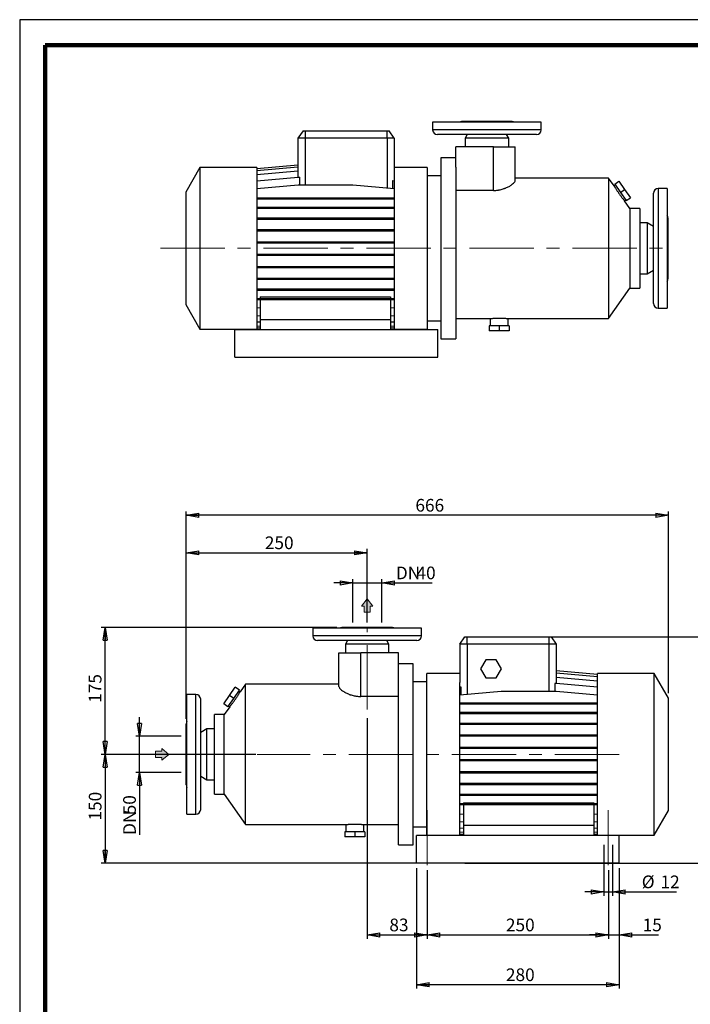
# Model space of a CAD drawing. Units: millimetres. Extents: x -4 to 213, y 0 to 297.
# Drawn here: x 0 to 132, y 103 to 297 of the extents above; entities that cross this region are included whole.
import ezdxf

# ---------------------------------------------------------------- set-up
doc = ezdxf.new("R2010")
doc.units = ezdxf.units.MM
doc.linetypes.add('CENTERX2', pattern=[20.32, 12.7, -2.54, 2.54, -2.54])
doc.layers.add('FORMAT', color=7, linetype='Continuous')
doc.styles.add('SLDTEXTSTYLE0', font='TXT', dxfattribs={"width": 0.605})
doc.dimstyles.new('SLDDIMSTYLE0', dxfattribs={"dimtxt": 2.5, "dimasz": 2.5, "dimexe": 0, "dimexo": 0.0625, "dimtad": 1, "dimlfac": 7, "dimrnd": 1e-09, "dimzin": 12, "dimdsep": 46, "dimtxsty": 'SLDTEXTSTYLE0', "dimblk1": 'CLOSED', "dimblk2": 'CLOSED', "dimsah": 1, "dimcen": 0.09, "dimadec": 0, "dimazin": 3, "dimtfac": 1, "dimtofl": 0, "dimtmove": 0, "dimatfit": 3, "dimldrblk": 'CLOSED', "dimfxl": 0, "dimfrac": 2, "dimtolj": 1, "dimtzin": 12, "dimarcsym": 0})
doc.dimstyles.new('SLDDIMSTYLE1', dxfattribs={"dimtxt": 2.5, "dimasz": 2.5, "dimexe": 0, "dimexo": 0.0625, "dimtad": 1, "dimlfac": 7, "dimrnd": 1e-09, "dimzin": 12, "dimdsep": 46, "dimtxsty": 'SLDTEXTSTYLE0', "dimblk1": 'CLOSED', "dimblk2": 'CLOSED', "dimsah": 1, "dimcen": 0.09, "dimadec": 0, "dimazin": 3, "dimtfac": 1, "dimtmove": 0, "dimatfit": 0, "dimldrblk": 'CLOSED', "dimfxl": 0, "dimfrac": 2, "dimtolj": 1, "dimtzin": 12, "dimarcsym": 0})

# ---------------------------------------------------------------- blocks, each defined once
blk = doc.blocks.new('Arrow Discharge')
at = {"linetype": 'Continuous'}
blk.add_hatch(color=7, dxfattribs=at).paths.add_polyline_path([(-6.31, 7.76), (-3.7, 7.76), (-9.37, 14.73), (-15.04, 7.76), (-12.42, 7.76), (-12.42, 1.62), (-6.31, 1.62)], flags=0)
at = {"color": 7, "linetype": 'Continuous', "lineweight": 18}
for p, q in [((-9.37, 14.73), (-15.04, 7.76)), ((-3.7, 7.76), (-9.37, 14.73)), ((-15.04, 7.76), (-12.42, 7.76)), ((-12.42, 7.76), (-12.42, 1.62)), ((-12.42, 1.62), (-6.31, 1.62)), ((-6.31, 7.76), (-3.7, 7.76)), ((-6.31, 1.62), (-6.31, 7.76))]:
    blk.add_line(p, q, dxfattribs=at)
blk = doc.blocks.new('_Closed')
at = {"color": 0, "linetype": 'ByBlock', "lineweight": -2}
for p, q in [((-1, 0.166667), (0, 0)), ((-1, 0.166667), (-1, -0.166667)), ((0, 0), (-1, -0.166667)), ((0, 0), (-1, 0))]:
    blk.add_line(p, q, dxfattribs=at)
blk = doc.blocks.new('_D')
at = {"layer": 'FORMAT'}
for p, q in [((68.57, 159.29), (68.57, 115.79)), ((80.43, 129.29), (80.43, 115.79)), ((68.57, 116.54), (80.43, 116.54))]:
    blk.add_line(p, q, dxfattribs=at)
at = {"layer": 'FORMAT', "xscale": 2.5, "yscale": 2.5, "rotation": 180.0000000000004}
blk.add_blockref('_Closed', (68.57, 116.54), dxfattribs=at)
at = {"layer": 'FORMAT', "xscale": 2.5, "yscale": 2.5}
blk.add_blockref('_Closed', (80.43, 116.54), dxfattribs=at)
at = {"layer": 'FORMAT', "insert": (72.94, 119.76), "char_height": 2.5, "attachment_point": 1, "style": 'SLDTEXTSTYLE0'}
blk.add_mtext('83', dxfattribs=at)
blk = doc.blocks.new('_D_1')
at = {"layer": 'FORMAT'}
for p, q in [((80.43, 129.29), (80.43, 115.79)), ((116.15, 129.29), (116.15, 115.79)), ((80.43, 116.54), (116.15, 116.54))]:
    blk.add_line(p, q, dxfattribs=at)
at = {"layer": 'FORMAT', "xscale": 2.5, "yscale": 2.5, "rotation": 180.0000000000004}
blk.add_blockref('_Closed', (80.43, 116.54), dxfattribs=at)
at = {"layer": 'FORMAT', "xscale": 2.5, "yscale": 2.5}
blk.add_blockref('_Closed', (116.15, 116.54), dxfattribs=at)
at = {"layer": 'FORMAT', "insert": (95.94, 119.76), "char_height": 2.5, "attachment_point": 1, "style": 'SLDTEXTSTYLE0'}
blk.add_mtext('250', dxfattribs=at)
blk = doc.blocks.new('_D_2')
at = {"layer": 'FORMAT'}
for p, q in [((62.57, 177.15), (16.11, 177.15)), ((16.86, 152.15), (16.86, 177.15)), ((46.6, 152.15), (16.11, 152.15))]:
    blk.add_line(p, q, dxfattribs=at)
at = {"layer": 'FORMAT', "xscale": 2.5, "yscale": 2.5}
for p, rotation in [((16.86, 177.15), 90.0000000000004), ((16.86, 152.15), 270.0000000000004)]:
    blk.add_blockref('_Closed', p, dxfattribs=dict(at, rotation=rotation))
at = {"layer": 'FORMAT', "insert": (13.64, 162.3), "char_height": 2.5, "attachment_point": 1, "rotation": 90, "style": 'SLDTEXTSTYLE0'}
blk.add_mtext('175', dxfattribs=at)
blk = doc.blocks.new('_D_3')
at = {"layer": 'FORMAT'}
for p, q in [((31.86, 152.15), (16.11, 152.15)), ((16.86, 152.15), (16.86, 130.72)), ((85.86, 130.72), (16.11, 130.72))]:
    blk.add_line(p, q, dxfattribs=at)
at = {"layer": 'FORMAT', "xscale": 2.5, "yscale": 2.5}
for p, rotation in [((16.86, 152.15), 90.00000000000041), ((16.86, 130.72), 270.0000000000004)]:
    blk.add_blockref('_Closed', p, dxfattribs=dict(at, rotation=rotation))
at = {"layer": 'FORMAT', "insert": (13.64, 139.09), "char_height": 2.5, "attachment_point": 1, "rotation": 90, "style": 'SLDTEXTSTYLE0'}
blk.add_mtext('150', dxfattribs=at)
blk = doc.blocks.new('_D_4')
at = {"layer": 'FORMAT'}
for p, q in [((87.86, 175.29), (140.94, 175.29)), ((140.19, 175.29), (140.19, 130.72)), ((87.86, 130.72), (140.94, 130.72))]:
    blk.add_line(p, q, dxfattribs=at)
at = {"layer": 'FORMAT', "xscale": 2.5, "yscale": 2.5}
for p, rotation in [((140.19, 175.29), 90.0000000000004), ((140.19, 130.72), 270.0000000000004)]:
    blk.add_blockref('_Closed', p, dxfattribs=dict(at, rotation=rotation))
at = {"layer": 'FORMAT', "insert": (136.97, 150.66), "char_height": 2.5, "attachment_point": 1, "rotation": 90, "style": 'SLDTEXTSTYLE0'}
blk.add_mtext('312', dxfattribs=at)
blk = doc.blocks.new('_D_5')
at = {"layer": 'FORMAT'}
for p, q in [((115.29, 134.29), (115.29, 124.28)), ((117, 134.29), (117, 124.28)), ((115.29, 125.03), (111.54, 125.03)), ((115.29, 125.03), (117, 125.03)), ((117, 125.03), (129.57, 125.03))]:
    blk.add_line(p, q, dxfattribs=at)
at = {"layer": 'FORMAT', "xscale": 2.5, "yscale": 2.5}
blk.add_blockref('_Closed', (115.29, 125.03), dxfattribs=at)
at = {"layer": 'FORMAT', "xscale": 2.5, "yscale": 2.5, "rotation": 180.0000000000004}
blk.add_blockref('_Closed', (117, 125.03), dxfattribs=at)
at = {"layer": 'FORMAT', "char_height": 2.5, "attachment_point": 1, "style": 'SLDTEXTSTYLE0'}
for s, insert in [('%%c', (122.74, 128.26)), ('12', (126.44, 128.26))]:
    blk.add_mtext(s, dxfattribs=dict(at, insert=insert))
blk = doc.blocks.new('_D_6')
at = {"layer": 'FORMAT'}
for p, q in [((78.29, 129.72), (78.29, 105.97)), ((118.29, 129.72), (118.29, 105.97)), ((118.29, 106.72), (78.29, 106.72))]:
    blk.add_line(p, q, dxfattribs=at)
at = {"layer": 'FORMAT', "xscale": 2.5, "yscale": 2.5, "rotation": 180.0000000000004}
blk.add_blockref('_Closed', (78.29, 106.72), dxfattribs=at)
at = {"layer": 'FORMAT', "xscale": 2.5, "yscale": 2.5}
blk.add_blockref('_Closed', (118.29, 106.72), dxfattribs=at)
at = {"layer": 'FORMAT', "insert": (95.94, 109.94), "char_height": 2.5, "attachment_point": 1, "style": 'SLDTEXTSTYLE0'}
blk.add_mtext('280', dxfattribs=at)
blk = doc.blocks.new('_D_7')
at = {"layer": 'FORMAT'}
for p, q in [((116.15, 129.29), (116.15, 115.79)), ((118.29, 129.72), (118.29, 115.79)), ((116.15, 116.54), (112.4, 116.54)), ((116.15, 116.54), (118.29, 116.54)), ((118.29, 116.54), (126.06, 116.54))]:
    blk.add_line(p, q, dxfattribs=at)
at = {"layer": 'FORMAT', "xscale": 2.5, "yscale": 2.5}
blk.add_blockref('_Closed', (116.15, 116.54), dxfattribs=at)
at = {"layer": 'FORMAT', "xscale": 2.5, "yscale": 2.5, "rotation": 180.0000000000004}
blk.add_blockref('_Closed', (118.29, 116.54), dxfattribs=at)
at = {"layer": 'FORMAT', "insert": (122.92, 119.76), "char_height": 2.5, "attachment_point": 1, "style": 'SLDTEXTSTYLE0'}
blk.add_mtext('15', dxfattribs=at)
blk = doc.blocks.new('_D_8')
at = {"layer": 'FORMAT'}
for p, q in [((32.86, 159.18), (32.86, 192.64)), ((68.57, 178.15), (68.57, 192.64)), ((32.86, 191.89), (68.57, 191.89))]:
    blk.add_line(p, q, dxfattribs=at)
at = {"layer": 'FORMAT', "xscale": 2.5, "yscale": 2.5, "rotation": 180.0000000000004}
blk.add_blockref('_Closed', (32.86, 191.89), dxfattribs=at)
at = {"layer": 'FORMAT', "xscale": 2.5, "yscale": 2.5}
blk.add_blockref('_Closed', (68.57, 191.89), dxfattribs=at)
at = {"layer": 'FORMAT', "insert": (48.37, 195.11), "char_height": 2.5, "attachment_point": 1, "style": 'SLDTEXTSTYLE0'}
blk.add_mtext('250', dxfattribs=at)
blk = doc.blocks.new('_D_9')
at = {"layer": 'FORMAT'}
for p, q in [((32.86, 159.18), (32.86, 200.04)), ((128, 164.23), (128, 200.04)), ((128, 199.29), (32.86, 199.29))]:
    blk.add_line(p, q, dxfattribs=at)
at = {"layer": 'FORMAT', "xscale": 2.5, "yscale": 2.5, "rotation": 180.0000000000004}
blk.add_blockref('_Closed', (32.86, 199.29), dxfattribs=at)
at = {"layer": 'FORMAT', "xscale": 2.5, "yscale": 2.5}
blk.add_blockref('_Closed', (128, 199.29), dxfattribs=at)
at = {"layer": 'FORMAT', "insert": (78.08, 202.51), "char_height": 2.5, "attachment_point": 1, "style": 'SLDTEXTSTYLE0'}
blk.add_mtext('666', dxfattribs=at)
blk = doc.blocks.new('_D_10')
at = {"layer": 'FORMAT'}
for p, q in [((23.64, 155.72), (23.64, 159.47)), ((31.86, 155.72), (22.89, 155.72)), ((23.64, 148.58), (23.64, 155.72)), ((31.86, 148.58), (22.89, 148.58)), ((23.64, 148.58), (23.64, 136.26))]:
    blk.add_line(p, q, dxfattribs=at)
at = {"layer": 'FORMAT', "xscale": 2.5, "yscale": 2.5}
for p, rotation in [((23.64, 155.72), 270.0000000000004), ((23.64, 148.58), 90.00000000000041)]:
    blk.add_blockref('_Closed', p, dxfattribs=dict(at, rotation=rotation))
at = {"layer": 'FORMAT', "char_height": 2.5, "attachment_point": 1, "rotation": 90, "style": 'SLDTEXTSTYLE0'}
for s, insert in [('50', (20.42, 140.32)), ('DN', (20.42, 136.26))]:
    blk.add_mtext(s, dxfattribs=dict(at, insert=insert))
blk = doc.blocks.new('_D_11')
at = {"layer": 'FORMAT'}
for p, q in [((65.72, 178.15), (65.72, 186.7)), ((71.43, 178.15), (71.43, 186.7)), ((65.72, 185.95), (61.97, 185.95)), ((65.72, 185.95), (71.43, 185.95)), ((71.43, 185.95), (81.42, 185.95))]:
    blk.add_line(p, q, dxfattribs=at)
at = {"layer": 'FORMAT', "xscale": 2.5, "yscale": 2.5}
blk.add_blockref('_Closed', (65.72, 185.95), dxfattribs=at)
at = {"layer": 'FORMAT', "xscale": 2.5, "yscale": 2.5, "rotation": 180.0000000000004}
blk.add_blockref('_Closed', (71.43, 185.95), dxfattribs=at)
at = {"layer": 'FORMAT', "char_height": 2.5, "attachment_point": 1, "style": 'SLDTEXTSTYLE0'}
for s, insert in [('DN', (74.22, 189.17)), ('40', (78.29, 189.17))]:
    blk.add_mtext(s, dxfattribs=dict(at, insert=insert))

msp = doc.modelspace()

# ---------------------------------------------------------------- linework, layer by layer
at = {"color": 7, "linetype": 'Continuous', "lineweight": 25}
for p, q in [((210, 297), (0, 297)), ((0, 297), (0, 0)), ((81.4834, 276.7768), (81.4834, 275.2768)), ((102.912, 276.7768), (81.4834, 276.7768)), ((97.1977, 276.9197), (87.1977, 276.9197)), ((102.912, 275.2768), (102.912, 276.7768)), ((55.9123, 275.0625), (54.912, 273.6339)), ((55.9123, 275.0625), (56.3406, 275.0625)), ((56.3406, 275.0625), (72.4834, 275.0625)), ((56.3406, 275.0625), (56.3406, 273.6339)), ((72.4834, 273.6339), (72.4834, 275.0625)), ((72.4834, 275.0625), (72.9117, 275.0625)), ((73.912, 273.6339), (72.9117, 275.0625)), ((101.9834, 274.3482), (82.412, 274.3482)), ((88.3244, 274.3482), (87.912, 273.6339)), ((96.4834, 273.6339), (96.071, 274.3482)), ((54.912, 273.6339), (54.912, 265.9679)), ((56.3406, 273.6339), (54.912, 273.6339)), ((72.4834, 273.6339), (56.3406, 273.6339)), ((73.912, 273.6339), (72.4834, 273.6339)), ((73.912, 273.6339), (73.912, 266.0843)), ((86.0549, 267.9553), (86.0549, 271.9197)), ((93.4834, 271.9197), (86.0549, 271.9197)), ((87.912, 273.6339), (87.912, 271.9197)), ((96.4834, 273.6339), (87.912, 273.6339)), ((93.4834, 263.3339), (93.4834, 271.9197)), ((93.4834, 271.9197), (97.7692, 271.9197)), ((96.4834, 271.9197), (96.4834, 273.6339)), ((97.7692, 265.3087), (97.7692, 271.9197)), ((46.7692, 267.6778), (54.912, 268.3902)), ((46.7692, 267.2716), (54.912, 267.984)), ((86.0549, 269.7768), (83.1263, 269.7768)), ((83.1263, 269.7768), (83.1263, 234.0625)), ((86.0549, 267.9553), (86.0549, 234.0625)), ((35.5692, 267.8482), (32.7692, 262.9985)), ((46.7692, 267.8482), (35.5692, 267.8482)), ((35.5692, 267.8482), (35.5692, 235.9911)), ((46.7692, 267.8482), (46.7692, 235.9911)), ((46.7692, 266.4561), (54.912, 267.1685)), ((46.7692, 265.2555), (54.9335, 265.9698)), ((54.9335, 265.9698), (55.2605, 265.9698)), ((55.2605, 264.4202), (55.2605, 265.9698)), ((80.412, 267.8482), (73.912, 267.8482)), ((73.912, 266.0843), (73.912, 235.9911)), ((80.412, 267.8482), (80.412, 235.9911)), ((83.1263, 266.2054), (80.412, 266.2054)), ((46.7692, 263.7059), (54.9335, 264.4202)), ((54.9335, 264.4202), (65.7477, 264.4202)), ((65.7477, 264.4202), (73.912, 263.7059)), ((73.5635, 265.286), (73.5635, 263.7364)), ((73.5635, 265.286), (73.912, 265.2555)), ((116.2108, 265.7768), (97.7692, 265.7768)), ((117.2903, 264.235), (116.2108, 265.7768)), ((116.2108, 265.7768), (116.2108, 238.0625)), ((117.5212, 264.4035), (117.2868, 264.2393)), ((117.4102, 264.562), (118.2293, 265.1356)), ((117.4102, 264.562), (118.5454, 262.9407)), ((118.2293, 265.1356), (119.3646, 263.5143)), ((32.7692, 262.9985), (32.7692, 240.8408)), ((93.4834, 263.3339), (86.0549, 263.3339)), ((118.5454, 262.9407), (119.3646, 263.5143)), ((118.5454, 262.9407), (119.6807, 261.3193)), ((119.3646, 263.5143), (120.4999, 261.8929)), ((125.0549, 241.0625), (125.0549, 262.7768)), ((127.7692, 263.7054), (125.9834, 263.7054)), ((127.7692, 263.7054), (127.7692, 240.1339)), ((46.7692, 261.9058), (54.9335, 261.9058)), ((46.7692, 261.6815), (54.9335, 261.6815)), ((54.9335, 261.9058), (54.9335, 261.6815)), ((54.9335, 261.9058), (65.7477, 261.9058)), ((54.9335, 261.6815), (65.7477, 261.6815)), ((65.7477, 261.9058), (65.7477, 261.6815)), ((65.7477, 261.9058), (73.912, 261.9058)), ((65.7477, 261.6815), (73.912, 261.6815)), ((120.412, 259.7768), (119.3354, 261.3143)), ((119.3356, 261.314), (119.5697, 261.4779)), ((119.6807, 261.3193), (120.4999, 261.8929)), ((46.7692, 260.0335), (54.9335, 260.0335)), ((46.7692, 259.8092), (54.9335, 259.8092)), ((54.9335, 260.0335), (54.9335, 259.8092)), ((54.9335, 260.0335), (65.7477, 260.0335)), ((54.9335, 259.8092), (65.7477, 259.8092)), ((65.7477, 260.0335), (65.7477, 259.8092)), ((65.7477, 260.0335), (73.912, 260.0335)), ((65.7477, 259.8092), (73.912, 259.8092)), ((122.3406, 259.7768), (120.412, 259.7768)), ((120.412, 259.7768), (120.412, 244.0625)), ((122.3406, 259.7768), (122.3406, 244.0625)), ((46.7692, 257.9181), (54.9335, 257.9181)), ((46.7692, 257.6938), (54.9335, 257.6938)), ((54.9335, 257.9181), (54.9335, 257.6938)), ((54.9335, 257.9181), (65.7477, 257.9181)), ((54.9335, 257.6938), (65.7477, 257.6938)), ((65.7477, 257.9181), (65.7477, 257.6938)), ((65.7477, 257.9181), (73.912, 257.9181)), ((65.7477, 257.6938), (73.912, 257.6938)), ((123.8406, 256.9197), (122.3406, 256.9197)), ((125.0549, 256.2186), (123.8406, 256.9197)), ((123.8406, 256.9197), (123.8406, 246.9197)), ((127.912, 257.9554), (127.912, 245.8839)), ((46.7692, 255.623), (54.9335, 255.623)), ((46.7692, 255.3987), (54.9335, 255.3987)), ((54.9335, 255.623), (54.9335, 255.3987)), ((54.9335, 255.623), (65.7477, 255.623)), ((54.9335, 255.3987), (65.7477, 255.3987)), ((65.7477, 255.623), (65.7477, 255.3987)), ((65.7477, 255.623), (73.912, 255.623)), ((65.7477, 255.3987), (73.912, 255.3987)), ((46.7692, 253.2166), (54.9335, 253.2166)), ((46.7692, 252.9923), (54.9335, 252.9923)), ((54.9335, 253.2166), (54.9335, 252.9923)), ((54.9335, 253.2166), (65.7477, 253.2166)), ((54.9335, 252.9923), (65.7477, 252.9923)), ((65.7477, 253.2166), (65.7477, 252.9923)), ((65.7477, 253.2166), (73.912, 253.2166)), ((65.7477, 252.9923), (73.912, 252.9923)), ((46.7692, 250.7711), (54.9335, 250.7711)), ((46.7692, 250.5468), (54.9335, 250.5468)), ((54.9335, 250.7711), (54.9335, 250.5468)), ((54.9335, 250.7711), (65.7477, 250.7711)), ((54.9335, 250.5468), (65.7477, 250.5468)), ((65.7477, 250.7711), (65.7477, 250.5468)), ((65.7477, 250.7711), (73.912, 250.7711)), ((65.7477, 250.5468), (73.912, 250.5468)), ((46.7692, 248.3595), (54.9335, 248.3595)), ((46.7692, 248.1352), (54.9335, 248.1352)), ((54.9335, 248.3595), (54.9335, 248.1352)), ((54.9335, 248.3595), (65.7477, 248.3595)), ((54.9335, 248.1352), (65.7477, 248.1352)), ((65.7477, 248.3595), (65.7477, 248.1352)), ((65.7477, 248.3595), (73.912, 248.3595)), ((65.7477, 248.1352), (73.912, 248.1352)), ((122.3406, 246.9197), (123.8406, 246.9197)), ((123.8406, 246.9197), (125.0549, 247.6207)), ((46.7692, 246.0539), (54.9335, 246.0539)), ((46.7692, 245.8296), (54.9335, 245.8296)), ((54.9335, 246.0539), (54.9335, 245.8296)), ((54.9335, 246.0539), (65.7477, 246.0539)), ((54.9335, 245.8296), (65.7477, 245.8296)), ((65.7477, 246.0539), (65.7477, 245.8296)), ((65.7477, 246.0539), (73.912, 246.0539)), ((65.7477, 245.8296), (73.912, 245.8296)), ((46.7692, 243.9232), (54.9335, 243.9232)), ((46.7692, 243.699), (54.9335, 243.699)), ((54.9335, 243.9232), (54.9335, 243.699)), ((54.9335, 243.9232), (65.7477, 243.9232)), ((54.9335, 243.699), (65.7477, 243.699)), ((65.7477, 243.9232), (65.7477, 243.699)), ((65.7477, 243.9232), (73.912, 243.9232)), ((65.7477, 243.699), (73.912, 243.699)), ((116.2108, 238.0625), (120.412, 244.0625)), ((120.412, 244.0625), (122.3406, 244.0625)), ((32.7692, 240.8408), (35.5692, 235.9911)), ((46.7692, 242.0313), (54.9335, 242.0313)), ((46.7692, 241.807), (54.9335, 241.807)), ((47.4834, 242.3664), (73.1977, 242.3664)), ((47.4834, 242.3664), (47.4834, 242.0313)), ((47.4834, 241.807), (47.4834, 237.9197)), ((54.9335, 242.0313), (54.9335, 241.807)), ((54.9335, 242.0313), (65.7477, 242.0313)), ((54.9335, 241.807), (65.7477, 241.807)), ((65.7477, 242.0313), (65.7477, 241.807)), ((65.7477, 242.0313), (73.912, 242.0313)), ((65.7477, 241.807), (73.912, 241.807)), ((73.1977, 242.3664), (73.1977, 242.0313)), ((73.1977, 241.807), (73.1977, 237.9197)), ((46.7692, 240.2583), (47.4834, 240.1959)), ((73.1977, 240.1959), (73.912, 240.2583)), ((125.9834, 240.1339), (127.7692, 240.1339)), ((46.7692, 238.685), (47.4834, 238.6226)), ((46.7692, 237.4578), (47.4834, 237.3953)), ((47.4834, 237.9197), (47.4834, 235.9197)), ((47.4834, 237.9197), (73.1977, 237.9197)), ((73.1977, 238.6226), (73.912, 238.685)), ((73.1977, 237.9197), (73.1977, 235.9197)), ((73.1977, 237.3953), (73.912, 237.4578)), ((80.412, 237.6339), (83.1263, 237.6339)), ((86.0549, 238.0625), (92.8406, 238.0625)), ((92.8406, 238.0625), (92.8406, 236.6339)), ((96.4067, 238.0625), (116.2108, 238.0625)), ((96.412, 236.6339), (96.412, 238.0632)), ((35.5692, 235.9911), (46.7692, 235.9911)), ((42.4834, 230.4911), (42.4834, 235.9197)), ((42.4834, 235.9197), (82.4834, 235.9197)), ((46.7692, 236.6134), (47.4834, 236.5509)), ((47.4834, 236.2054), (46.7692, 236.2054)), ((73.1977, 236.5509), (73.912, 236.6134)), ((73.912, 236.2054), (73.1977, 236.2054)), ((73.912, 235.9911), (80.412, 235.9911)), ((82.4834, 230.4911), (82.4834, 235.9197)), ((92.647, 236.6339), (92.647, 235.6339)), ((94.6263, 236.6339), (92.647, 236.6339)), ((94.6263, 235.6339), (92.647, 235.6339)), ((94.6263, 236.6339), (94.6263, 235.6339)), ((96.6056, 236.6339), (94.6263, 236.6339)), ((96.6056, 235.6339), (94.6263, 235.6339)), ((96.6056, 236.6339), (96.6056, 235.6339)), ((83.1263, 234.0625), (86.0549, 234.0625)), ((42.4834, 230.4911), (82.4834, 230.4911)), ((57.8601, 177.0055), (57.8601, 175.5055)), ((79.2886, 177.0055), (57.8601, 177.0055)), ((73.5744, 177.1483), (63.5744, 177.1483)), ((79.2886, 175.5055), (79.2886, 177.0055)), ((86.8601, 173.8626), (87.8604, 175.2912)), ((87.8604, 175.2912), (88.2886, 175.2912)), ((88.2886, 173.8626), (88.2886, 175.2912)), ((88.2886, 175.2912), (104.4315, 175.2912)), ((104.4315, 175.2912), (104.8598, 175.2912)), ((104.4315, 175.2912), (104.4315, 173.8626)), ((104.8598, 175.2912), (105.8601, 173.8626)), ((78.3601, 174.5769), (58.7886, 174.5769)), ((64.701, 174.5769), (64.2886, 173.8626)), ((64.2886, 173.8626), (64.2886, 172.1483)), ((72.8601, 173.8626), (64.2886, 173.8626)), ((72.8601, 173.8626), (72.4477, 174.5769)), ((72.8601, 172.1483), (72.8601, 173.8626)), ((88.2886, 173.8626), (86.8601, 173.8626)), ((86.8601, 173.8626), (86.8601, 166.313)), ((104.4315, 173.8626), (88.2886, 173.8626)), ((105.8601, 173.8626), (104.4315, 173.8626)), ((105.8601, 173.8626), (105.8601, 166.0953)), ((63.0029, 172.1483), (67.2886, 172.1483)), ((63.0029, 165.5373), (63.0029, 172.1483)), ((67.2886, 163.5626), (67.2886, 172.1483)), ((74.7172, 172.1483), (67.2886, 172.1483)), ((74.7172, 168.184), (74.7172, 172.1483)), ((77.6458, 170.0055), (74.7172, 170.0055)), ((77.6458, 134.2912), (77.6458, 170.0055)), ((91.9719, 170.7912), (90.941, 169.0055)), ((90.941, 169.0055), (91.9719, 167.2198)), ((94.0339, 170.7912), (91.9719, 170.7912)), ((95.0649, 169.0055), (94.0339, 170.7912)), ((94.0339, 167.2198), (95.0649, 169.0055)), ((74.7172, 134.2912), (74.7172, 168.184)), ((86.8601, 168.0769), (80.3601, 168.0769)), ((80.3601, 136.2198), (80.3601, 168.0769)), ((91.9719, 167.2198), (94.0339, 167.2198)), ((114.0029, 167.9064), (105.8601, 168.6188)), ((114.0029, 167.8911), (105.8601, 168.6035)), ((114.0029, 167.4546), (105.8601, 168.167)), ((114.0029, 166.6102), (105.8601, 167.3226)), ((125.2029, 168.0769), (114.0029, 168.0769)), ((114.0029, 136.2198), (114.0029, 168.0769)), ((128.0029, 163.2272), (125.2029, 168.0769)), ((125.2029, 136.2198), (125.2029, 168.0769)), ((41.4075, 163.7429), (42.5428, 165.3643)), ((43.3619, 164.7907), (42.5428, 165.3643)), ((44.5613, 166.0055), (43.4817, 164.4637)), ((63.0029, 166.0055), (44.5613, 166.0055)), ((44.5613, 138.2912), (44.5613, 166.0055)), ((80.3601, 166.434), (77.6458, 166.434)), ((86.8601, 136.2198), (86.8601, 166.313)), ((87.1246, 165.4061), (86.8601, 165.3829)), ((87.1246, 163.8328), (87.1246, 165.4061)), ((105.5956, 166.0972), (105.5956, 164.5239)), ((105.8386, 166.0972), (105.5956, 166.0972)), ((114.0029, 165.3829), (105.8386, 166.0972)), ((34.7886, 163.934), (33.0029, 163.934)), ((33.0029, 140.3626), (33.0029, 163.934)), ((40.2722, 162.1216), (41.4075, 163.7429)), ((41.0914, 161.548), (42.2266, 163.1693)), ((42.2266, 163.1693), (41.4075, 163.7429)), ((42.2266, 163.1693), (43.3619, 164.7907)), ((43.4853, 164.468), (43.2509, 164.6321)), ((74.7172, 163.5626), (67.2886, 163.5626)), ((95.0244, 164.5239), (86.8601, 163.8096)), ((105.8386, 164.5239), (95.0244, 164.5239)), ((114.0029, 163.8096), (105.8386, 164.5239)), ((128.0029, 141.0695), (128.0029, 163.2272)), ((35.7172, 141.2912), (35.7172, 163.0055)), ((41.0914, 161.548), (40.2722, 162.1216)), ((41.4367, 161.543), (40.3601, 160.0055)), ((41.2024, 161.7066), (41.4365, 161.5427)), ((95.0244, 162.261), (86.8601, 162.261)), ((95.0244, 162.0367), (86.8601, 162.0367)), ((95.0244, 162.0367), (95.0244, 162.261)), ((105.8386, 162.261), (95.0244, 162.261)), ((105.8386, 162.0367), (95.0244, 162.0367)), ((105.8386, 162.0367), (105.8386, 162.261)), ((114.0029, 162.261), (105.8386, 162.261)), ((114.0029, 162.0367), (105.8386, 162.0367)), ((40.3601, 160.0055), (38.4315, 160.0055)), ((38.4315, 144.2912), (38.4315, 160.0055)), ((40.3601, 144.2912), (40.3601, 160.0055)), ((95.0244, 160.369), (86.8601, 160.369)), ((95.0244, 160.1447), (86.8601, 160.1447)), ((95.0244, 160.1447), (95.0244, 160.369)), ((105.8386, 160.369), (95.0244, 160.369)), ((105.8386, 160.1447), (95.0244, 160.1447)), ((105.8386, 160.1447), (105.8386, 160.369)), ((114.0029, 160.369), (105.8386, 160.369)), ((114.0029, 160.1447), (105.8386, 160.1447)), ((32.8601, 146.1126), (32.8601, 158.184)), ((95.0244, 158.2384), (86.8601, 158.2384)), ((95.0244, 158.0141), (86.8601, 158.0141)), ((95.0244, 158.0141), (95.0244, 158.2384)), ((105.8386, 158.2384), (95.0244, 158.2384)), ((105.8386, 158.0141), (95.0244, 158.0141)), ((105.8386, 158.0141), (105.8386, 158.2384)), ((114.0029, 158.2384), (105.8386, 158.2384)), ((114.0029, 158.0141), (105.8386, 158.0141)), ((36.9315, 157.1483), (35.7172, 156.4473)), ((38.4315, 157.1483), (36.9315, 157.1483)), ((36.9315, 147.1483), (36.9315, 157.1483)), ((95.0244, 155.9328), (86.8601, 155.9328)), ((95.0244, 155.7085), (86.8601, 155.7085)), ((95.0244, 155.7085), (95.0244, 155.9328)), ((105.8386, 155.9328), (95.0244, 155.9328)), ((105.8386, 155.7085), (95.0244, 155.7085)), ((105.8386, 155.7085), (105.8386, 155.9328)), ((114.0029, 155.9328), (105.8386, 155.9328)), ((114.0029, 155.7085), (105.8386, 155.7085)), ((95.0244, 153.5212), (86.8601, 153.5212)), ((95.0244, 153.2969), (95.0244, 153.5212)), ((105.8386, 153.5212), (95.0244, 153.5212)), ((105.8386, 153.2969), (105.8386, 153.5212)), ((114.0029, 153.5212), (105.8386, 153.5212)), ((95.0244, 153.2969), (86.8601, 153.2969)), ((105.8386, 153.2969), (95.0244, 153.2969)), ((114.0029, 153.2969), (105.8386, 153.2969)), ((95.0244, 151.0756), (86.8601, 151.0756)), ((95.0244, 150.8513), (86.8601, 150.8513)), ((95.0244, 150.8513), (95.0244, 151.0756)), ((105.8386, 151.0756), (95.0244, 151.0756)), ((105.8386, 150.8513), (95.0244, 150.8513)), ((105.8386, 150.8513), (105.8386, 151.0756)), ((114.0029, 151.0756), (105.8386, 151.0756)), ((114.0029, 150.8513), (105.8386, 150.8513)), ((35.7172, 147.8494), (36.9315, 147.1483)), ((95.0244, 148.6693), (86.8601, 148.6693)), ((95.0244, 148.445), (86.8601, 148.445)), ((95.0244, 148.445), (95.0244, 148.6693)), ((105.8386, 148.6693), (95.0244, 148.6693)), ((105.8386, 148.445), (95.0244, 148.445)), ((105.8386, 148.445), (105.8386, 148.6693)), ((114.0029, 148.6693), (105.8386, 148.6693)), ((114.0029, 148.445), (105.8386, 148.445)), ((36.9315, 147.1483), (38.4315, 147.1483)), ((95.0244, 146.3741), (86.8601, 146.3741)), ((95.0244, 146.1499), (86.8601, 146.1499)), ((95.0244, 146.1499), (95.0244, 146.3741)), ((105.8386, 146.3741), (95.0244, 146.3741)), ((105.8386, 146.1499), (95.0244, 146.1499)), ((105.8386, 146.1499), (105.8386, 146.3741)), ((114.0029, 146.3741), (105.8386, 146.3741)), ((114.0029, 146.1499), (105.8386, 146.1499)), ((38.4315, 144.2912), (40.3601, 144.2912)), ((40.3601, 144.2912), (44.5613, 138.2912)), ((95.0244, 144.2588), (86.8601, 144.2588)), ((95.0244, 144.0345), (86.8601, 144.0345)), ((95.0244, 144.0345), (95.0244, 144.2588)), ((105.8386, 144.2588), (95.0244, 144.2588)), ((105.8386, 144.0345), (95.0244, 144.0345)), ((105.8386, 144.0345), (105.8386, 144.2588)), ((114.0029, 144.2588), (105.8386, 144.2588)), ((114.0029, 144.0345), (105.8386, 144.0345)), ((95.0244, 142.3864), (86.8601, 142.3864)), ((95.0244, 142.1622), (86.8601, 142.1622)), ((87.5744, 142.595), (113.2886, 142.595)), ((87.5744, 142.595), (87.5744, 142.3864)), ((87.5744, 142.1622), (87.5744, 138.1483)), ((95.0244, 142.1622), (95.0244, 142.3864)), ((105.8386, 142.3864), (95.0244, 142.3864)), ((105.8386, 142.1622), (95.0244, 142.1622)), ((105.8386, 142.1622), (105.8386, 142.3864)), ((114.0029, 142.3864), (105.8386, 142.3864)), ((114.0029, 142.1622), (105.8386, 142.1622)), ((113.2886, 142.595), (113.2886, 142.3864)), ((113.2886, 142.1622), (113.2886, 138.1483)), ((33.0029, 140.3626), (34.7886, 140.3626)), ((87.5744, 140.2996), (86.8601, 140.3621)), ((114.0029, 140.3621), (113.2886, 140.2996)), ((125.2029, 136.2198), (128.0029, 141.0695)), ((44.5613, 138.2912), (64.3653, 138.2912)), ((64.3601, 138.2919), (64.3601, 136.8626)), ((67.9315, 138.2912), (74.7172, 138.2912)), ((67.9315, 136.8626), (67.9315, 138.2912)), ((77.6458, 137.8626), (80.3601, 137.8626)), ((87.5744, 138.75), (86.8601, 138.8125)), ((87.5744, 138.1483), (87.5744, 136.1483)), ((113.2886, 138.1483), (87.5744, 138.1483)), ((114.0029, 138.8125), (113.2886, 138.75)), ((113.2886, 138.1483), (113.2886, 136.1483)), ((64.1665, 136.8626), (64.1665, 135.8626)), ((66.1458, 136.8626), (64.1665, 136.8626)), ((66.1458, 136.8626), (66.1458, 135.8626)), ((68.1251, 136.8626), (66.1458, 136.8626)), ((68.1251, 136.8626), (68.1251, 135.8626)), ((118.2886, 136.1483), (78.2886, 136.1483)), ((78.2886, 130.7198), (78.2886, 136.1483)), ((80.3601, 136.2198), (86.8601, 136.2198)), ((87.5744, 137.5494), (86.8601, 137.6119)), ((87.5744, 136.7339), (86.8601, 136.7964)), ((86.8601, 136.434), (87.5744, 136.434)), ((114.0029, 137.6119), (113.2886, 137.5494)), ((114.0029, 136.7964), (113.2886, 136.7339)), ((113.2886, 136.434), (114.0029, 136.434)), ((114.0029, 136.2198), (125.2029, 136.2198)), ((118.2886, 130.7198), (118.2886, 136.1483)), ((66.1458, 135.8626), (64.1665, 135.8626)), ((68.1251, 135.8626), (66.1458, 135.8626)), ((74.7172, 134.2912), (77.6458, 134.2912)), ((118.2886, 130.7198), (78.2886, 130.7198))]:
    msp.add_line(p, q, dxfattribs=at)
at = {"color": 7, "linetype": 'Continuous', "lineweight": 140}
for p, q in [((205, 292), (5, 292)), ((5, 292), (5, 5))]:
    msp.add_line(p, q, dxfattribs=at)
at = {"color": 8, "linetype": 'Continuous', "lineweight": 25}
for p, q in [((102.912, 275.2768), (81.4834, 275.2768)), ((56.3406, 273.6339), (56.3406, 264.4202)), ((72.4834, 273.6339), (72.4834, 263.8309)), ((125.9834, 263.7054), (125.9834, 240.1339)), ((79.2886, 175.5055), (57.8601, 175.5055)), ((88.2886, 173.8626), (88.2886, 163.9346)), ((104.4315, 173.8626), (104.4315, 164.5239)), ((34.7886, 140.3626), (34.7886, 163.934))]:
    msp.add_line(p, q, dxfattribs=at)
at = {"color": 7, "linetype": 'Continuous', "lineweight": 25}
for centre, radius, start, end in [((87.1977, 276.0625), 0.8571, 90, 123.55731), ((97.1977, 276.0625), 0.8571, 56.44269, 90), ((82.412, 275.2768), 0.9286, 180, 270), ((101.9834, 275.2768), 0.9286, 270, 0), ((125.9834, 262.7768), 0.9286, 90, 180), ((127.0549, 257.9554), 0.8571, 0, 33.55731), ((127.0549, 245.8839), 0.8571, 326.44269, 0), ((125.9834, 241.0625), 0.9286, 180, 270), ((63.5744, 176.2912), 0.8571, 90, 123.55731), ((73.5744, 176.2912), 0.8571, 56.44269, 90), ((58.7886, 175.5055), 0.9286, 180, 270), ((78.3601, 175.5055), 0.9286, 270, 0), ((34.7886, 163.0055), 0.9286, 0, 90), ((33.7172, 158.184), 0.8571, 146.44269, 180), ((33.7172, 146.1126), 0.8571, 180, 213.55731), ((34.7886, 141.2912), 0.9286, 270, 0)]:
    msp.add_arc(centre, radius, start, end, dxfattribs=at)
for points, knots in [([(93.4834, 263.3339), (93.7804, 263.3339), (94.0706, 263.3551), (94.4255, 263.405), (94.4961, 263.4161), (94.6366, 263.4407), (94.7066, 263.4542), (94.9143, 263.4978), (95.0486, 263.5307), (95.3095, 263.6031), (95.4361, 263.6427), (95.6206, 263.7062), (95.6811, 263.7281), (95.8005, 263.7732), (95.8594, 263.7965), (96.1475, 263.915), (96.3574, 264.0167), (96.6444, 264.1748), (96.7354, 264.2284), (96.9081, 264.337), (96.9887, 264.3913), (97.2133, 264.5528), (97.3408, 264.6591), (97.4718, 264.7879), (97.4966, 264.8134), (97.5432, 264.8641), (97.5651, 264.8893), (97.6255, 264.9632), (97.6592, 265.0107), (97.7408, 265.148), (97.7692, 265.2323), (97.7692, 265.3087)], [0, 0, 0, 0, 0.125, 0.125, 0.15625, 0.15625, 0.1875, 0.1875, 0.25, 0.25, 0.3125, 0.3125, 0.34375, 0.34375, 0.375, 0.375, 0.5, 0.5, 0.5625, 0.5625, 0.625, 0.625, 0.75, 0.75, 0.78125, 0.78125, 0.8125, 0.8125, 0.875, 0.875, 1, 1, 1, 1]), ([(117.29, 264.2347), (117.2892, 264.2361), (117.2862, 264.2412), (117.3071, 264.2053), (117.3528, 264.1274), (117.4238, 264.0074), (117.518, 263.8506), (117.6323, 263.6635), (117.7664, 263.4487), (117.915, 263.2167), (118.0771, 262.9706), (118.2457, 262.7226), (118.4195, 262.4755), (118.5904, 262.2408), (118.756, 262.0212), (118.9278, 261.8011), (119.0273, 261.6794), (119.0836, 261.6106)], [0, 0, 0, 0, 0.02329474, 0.09238703, 0.15944664, 0.228443, 0.29565082, 0.36479703, 0.43218457, 0.50152827, 0.56886737, 0.63817319, 0.70526921, 0.77431743, 0.84131892, 0.91025101, 1, 1, 1, 1]), ([(119.0836, 261.6106), (119.1207, 261.566), (119.1959, 261.4756), (119.2742, 261.3846), (119.3261, 261.3249), (119.3323, 261.3179), (119.3354, 261.3143)], [0, 0, 0, 0, 0.24736467, 0.50187549, 0.74924896, 1, 1, 1, 1]), ([(92.8406, 238.0625), (92.8453, 238.0631), (92.8549, 238.0644), (92.932, 238.0741), (93.0539, 238.0886), (93.2197, 238.1067), (93.4268, 238.1264), (93.6665, 238.1454), (93.9362, 238.1617), (94.2231, 238.1732), (94.5238, 238.1788), (94.8235, 238.1777), (95.1197, 238.1702), (95.3989, 238.1572), (95.6591, 238.14), (95.8888, 238.1207), (96.0853, 238.1012), (96.2398, 238.0839), (96.3478, 238.0707), (96.4063, 238.0633), (96.4066, 238.0632), (96.4067, 238.0632)], [0, 0, 0, 0, 0.05262635, 0.10678654, 0.15941072, 0.2135463, 0.26644004, 0.32085625, 0.37392632, 0.4285517, 0.48132353, 0.53564456, 0.58810845, 0.64208583, 0.69471227, 0.748843, 0.80184785, 0.85638789, 0.90939954, 0.96396985, 1, 1, 1, 1]), ([(63.0029, 165.5373), (63.0029, 165.4609), (63.0313, 165.3767), (63.1126, 165.2397), (63.1463, 165.1923), (63.2265, 165.0941), (63.2733, 165.043), (63.4309, 164.8881), (63.5585, 164.7817), (63.7831, 164.6202), (63.8635, 164.566), (63.9929, 164.4846), (64.0373, 164.4575), (64.1284, 164.404), (64.175, 164.3774), (64.4138, 164.2458), (64.6227, 164.1447), (64.908, 164.027), (64.9662, 164.0039), (65.0854, 163.9588), (65.1464, 163.9367), (65.3321, 163.8725), (65.4591, 163.8328), (65.7197, 163.7603), (65.8532, 163.7275), (66.0588, 163.6842), (66.1282, 163.6708), (66.2687, 163.646), (66.3402, 163.6346), (66.6995, 163.5838), (66.9916, 163.5626), (67.2886, 163.5626)], [0, 0, 0, 0, 0.125, 0.125, 0.1875, 0.1875, 0.25, 0.25, 0.375, 0.375, 0.4375, 0.4375, 0.46875, 0.46875, 0.5, 0.5, 0.625, 0.625, 0.65625, 0.65625, 0.6875, 0.6875, 0.75, 0.75, 0.8125, 0.8125, 0.84375, 0.84375, 0.875, 0.875, 1, 1, 1, 1]), ([(41.4367, 161.543), (41.4366, 161.5429), (41.4311, 161.5365), (41.4506, 161.5588), (41.4968, 161.6119), (41.5784, 161.7071), (41.6855, 161.8349), (41.8173, 161.9966), (41.9665, 162.1856), (42.1304, 162.4006), (42.3005, 162.6317), (42.4745, 162.8767), (42.6443, 163.124), (42.8086, 163.371), (42.9606, 163.6064), (43.0995, 163.8272), (43.22, 164.023), (43.3212, 164.1909), (43.3997, 164.3229), (43.4537, 164.4148), (43.4824, 164.4639), (43.4822, 164.4636), (43.4821, 164.4634)], [0, 0, 0, 0, 0.00082276, 0.05348232, 0.10767027, 0.16032869, 0.21449865, 0.26742987, 0.3218914, 0.37488622, 0.42942993, 0.48221224, 0.53653203, 0.58920912, 0.643406, 0.69622829, 0.75057279, 0.80355744, 0.85808001, 0.91103046, 0.96552565, 1, 1, 1, 1]), ([(64.3653, 138.2919), (64.3639, 138.2917), (64.3575, 138.2909), (64.3974, 138.296), (64.4852, 138.3069), (64.6218, 138.3228), (64.8017, 138.3416), (65.0187, 138.3612), (65.2702, 138.3797), (65.5447, 138.3946), (65.8388, 138.4044), (66.1381, 138.4078), (66.4396, 138.4046), (66.7293, 138.3953), (67.0049, 138.3807), (67.2546, 138.3627), (67.4757, 138.343), (67.6584, 138.324), (67.7988, 138.3078), (67.9072, 138.2944), (67.9227, 138.2923), (67.9315, 138.2912)], [0, 0, 0, 0, 0.01660917, 0.07078761, 0.1232574, 0.17723319, 0.22999311, 0.28426462, 0.33733207, 0.39194604, 0.44485735, 0.4993256, 0.55185527, 0.60591037, 0.65843045, 0.71245265, 0.76534726, 0.81976428, 0.87283626, 0.92746343, 1, 1, 1, 1])]:
    msp.add_open_spline(points, degree=3, knots=knots, dxfattribs=at)
at = {"layer": 'FORMAT', "linetype": 'CENTERX2', "lineweight": 18}
for p, q in [((27.7692, 251.9197), (127.3406, 251.9197)), ((68.5744, 161.0055), (68.5744, 177.1483)), ((118.2842, 152.1483), (46.8601, 152.1483)), ((80.4315, 130.2912), (80.4315, 141.1483)), ((116.1458, 130.2912), (116.1458, 141.1483))]:
    msp.add_line(p, q, dxfattribs=at)

# ---------------------------------------------------------------- block references
at = {"layer": 'FORMAT', "xscale": 0.2, "yscale": 0.2, "zscale": 0.2}
msp.add_blockref('Arrow Discharge', (70.4478, 179.8369), dxfattribs=at)
at = {"layer": 'FORMAT', "xscale": 0.2, "yscale": 0.2, "zscale": 0.2, "rotation": 270.0000000000006}
msp.add_blockref('Arrow Discharge', (26.4877, 150.2749), dxfattribs=at)

# ---------------------------------------------------------------- dimensions: what is measured, and where the dimension line sits
at = {"layer": 'FORMAT'}
for base, p1, p2, dimstyle, picture, middle in [((32.8601, 199.2912), (128.0029, 163.2272), (32.8601, 158.184), 'SLDDIMSTYLE0', '_D_9', (80.4315, 199.2912)), ((68.5744, 191.8909), (32.8601, 158.184), (68.5744, 177.1483), 'SLDDIMSTYLE0', '_D_8', (50.7172, 191.8909)), ((80.4315, 116.5357), (68.5744, 160.2912), (80.4315, 130.2912), 'SLDDIMSTYLE0', '_D', (74.5029, 116.5357)), ((78.2886, 106.7198), (118.2886, 130.7198), (78.2886, 130.7198), 'SLDDIMSTYLE0', '_D_6', (98.2886, 106.7198)), ((116.1458, 116.5357), (80.4315, 130.2912), (116.1458, 130.2912), 'SLDDIMSTYLE0', '_D_1', (98.2886, 116.5357)), ((118.2886, 116.5357), (116.1458, 130.2912), (118.2886, 130.7198), 'SLDDIMSTYLE1', '_D_7', (124.4894, 116.5357))]:
    dim = msp.add_linear_dim(base=base, p1=p1, p2=p2, dimstyle=dimstyle, dxfattribs=at)
    dim.commit()
    dim.dimension.update_dxf_attribs({"geometry": picture, "text_midpoint": middle, "dimtype": 160})
for base, p1, p2, text, picture, middle in [((71.4315, 185.9515), (65.7172, 177.1483), (71.4315, 177.1483), 'DN<>', '_D_11', (77.8204, 185.9515)), ((117.0029, 125.0324), (115.2886, 135.2912), (117.0029, 135.2912), '%%c<>', '_D_5', (126.1581, 125.0324))]:
    dim = msp.add_linear_dim(base=base, p1=p1, p2=p2, text=text, dimstyle='SLDDIMSTYLE1', dxfattribs=at)
    dim.commit()
    dim.dimension.update_dxf_attribs({"geometry": picture, "text_midpoint": middle, "dimtype": 160})
for base, p1, p2, picture, middle in [((16.8601, 177.1483), (47.5986, 152.1483), (63.5744, 177.1483), '_D_2', (16.8601, 164.6483)), ((140.195, 130.7198), (86.8601, 175.2912), (86.8601, 130.7198), '_D_4', (140.195, 153.0055)), ((16.8601, 130.7198), (32.8601, 152.1483), (86.8601, 130.7198), '_D_3', (16.8601, 141.434))]:
    dim = msp.add_linear_dim(base=base, p1=p1, p2=p2, angle=90, dimstyle='SLDDIMSTYLE0', dxfattribs=at)
    dim.commit()
    dim.dimension.update_dxf_attribs({"geometry": picture, "text_midpoint": middle, "dimtype": 160})
dim = msp.add_linear_dim(base=(23.6428, 155.7198), p1=(32.8601, 148.5769), p2=(32.8601, 155.7198), angle=90, text='DN<>', dimstyle='SLDDIMSTYLE1', dxfattribs=at)
dim.commit()
dim.dimension.update_dxf_attribs({"geometry": '_D_10', "text_midpoint": (23.6428, 139.8595), "dimtype": 160})

doc.saveas('drawing.dxf')
